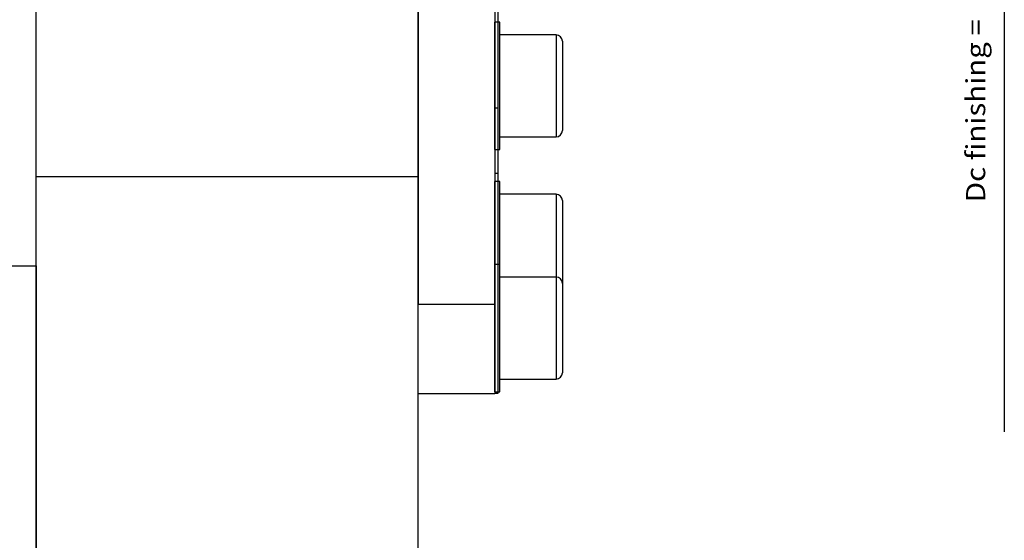
# Model space of a CAD drawing. Extents: x -60 to 258, y -568 to 615.
# Drawn here: x 103 to 258, y 432 to 514 of the extents above; entities that cross this region are included whole.
import ezdxf
from ezdxf.enums import TextEntityAlignment as Align

# ---------------------------------------------------------------- set-up
doc = ezdxf.new("R2010")
doc.units = 0
doc.header["$MEASUREMENT"] = 0
doc.layers.get('0').update_dxf_attribs({"linetype": 'CONTINUOUS'})
doc.layers.add('1', color=4, linetype='CONTINUOUS')
doc.layers.add('2', color=7, linetype='CONTINUOUS')
doc.styles.add('SANDVIK_STYLE', font='simplex.shx', dxfattribs={"height": 3})
doc.styles.get("Standard").update_dxf_attribs({"font": 'simplex.shx'})
doc.dimstyles.new('SANDVIK_DIM', dxfattribs={"dimscale": 0, "dimtxt": 4.5, "dimasz": 4.57, "dimexe": 5, "dimexo": 0, "dimgap": 2.3, "dimtad": 1, "dimdsep": 46, "dimtxsty": 'SANDVIK_STYLE', "dimcen": 0.09, "dimclrd": 256, "dimclre": 256, "dimclrt": 256, "dimadec": 0, "dimazin": 0, "dimtfac": 1, "dimtofl": 0, "dimtmove": 2, "dimatfit": 3, "dimfxl": 1, "dimtolj": 1, "dimtzin": 0, "dimarcsym": 0})

# ---------------------------------------------------------------- blocks, each defined once
blk = doc.blocks.new('*D2')
for p, q in [((0, 80), (0, 612.5)), ((218, 573.75), (218, 612.5)), ((0, 610.5), (218, 610.5))]:
    blk.add_line(p, q)
for points in [[(0, 610.5), (5, 611.608473), (5, 609.391527)], [(218, 610.5), (213, 609.391527), (213, 611.608473)]]:
    blk.add_solid(points)
blk.add_text('218', height=3).set_placement((106.521053, 612))

msp = doc.modelspace()

# ---------------------------------------------------------------- linework, layer by layer
at = {"layer": '1'}
for p, q in [((166, 560.215266), (166, 469)), ((178, 537.75), (178, 469)), ((166, 489), (166, 531.946921)), ((178.5, 527.5), (178.5, 499.746951)), ((106, 489), (106, 515)), ((178, 493.25), (178, 513.25)), ((178.8, 513.25), (178, 513.25)), ((178.8, 493.25), (178.8, 513.25)), ((187.62, 511.25), (178.8, 511.25)), ((187.62, 511.25), (187.62, 495.25)), ((188.62, 510.25), (188.62, 496.25)), ((178.5, 499.746951), (178, 499.746951)), ((178.5, 499.746951), (178.5, 489.5)), ((178.8, 495.25), (187.62, 495.25)), ((178, 493.25), (178.8, 493.25)), ((166, 489), (106, 489)), ((106, 337), (106, 489)), ((166, 399.5), (166, 489)), ((178.5, 489.5), (178, 489.5)), ((178.5, 489.5), (178.5, 455)), ((178, 475.250537), (178, 488.25)), ((178.8, 488.25), (178, 488.25)), ((178.8, 475.250537), (178.8, 488.25)), ((187.62, 486.25), (178.8, 486.25)), ((187.62, 486.25), (187.62, 473.250511)), ((188.62, 485.25), (188.62, 472.24979)), ((91, 475), (106, 475)), ((106, 475), (106, -475)), ((178, 455.25), (178, 475.25)), ((178.8, 475.25), (178, 475.25)), ((178.8, 455.25), (178.8, 475.25)), ((187.62, 473.25), (178.8, 473.25)), ((187.62, 473.25), (187.62, 457.25)), ((188.62, 472.25), (188.62, 458.25)), ((166, 455), (166, 469)), ((166, 469), (178, 469)), ((178, 469), (178, 455)), ((178.8, 457.25), (187.62, 457.25)), ((166, 455), (178, 455)), ((178, 455.25), (178.8, 455.25)), ((178.5, 455), (178, 455))]:
    msp.add_line(p, q, dxfattribs=at)
for centre, start, end in [((187.62, 510.25), 0, 90), ((187.62, 496.25), 270, 0), ((187.62, 485.25), 0, 90), ((187.62, 472.25), 0, 90), ((187.62, 458.25), 270, 0)]:
    msp.add_arc(centre, 1, start, end, dxfattribs=at)
at = {"layer": '2'}
for p, q in [((258, 573.25), (258, 508.25)), ((258, 509), (258, 449))]:
    msp.add_line(p, q, dxfattribs=at)

# ---------------------------------------------------------------- texts
at = {"layer": '2', "style": 'SANDVIK_STYLE', "width": 0.809473}
msp.add_text('Dc finishing = 1018.0 - 1275.0 ', height=3, rotation=90, dxfattribs=at).set_placement((255, 485), (255, 547.676316), align=Align.FIT)

# ---------------------------------------------------------------- dimensions: what is measured, and where the dimension line sits
at = {"layer": '2'}
dim = msp.add_linear_dim(base=(218, 610.5), p1=(0, 80), p2=(218, 573.75), text='218', dimstyle='SANDVIK_DIM', dxfattribs=at)
dim.commit()
dim.dimension.update_dxf_attribs({"geometry": '*D2', "text_midpoint": (106.521053, 612)})

doc.saveas('drawing.dxf')
